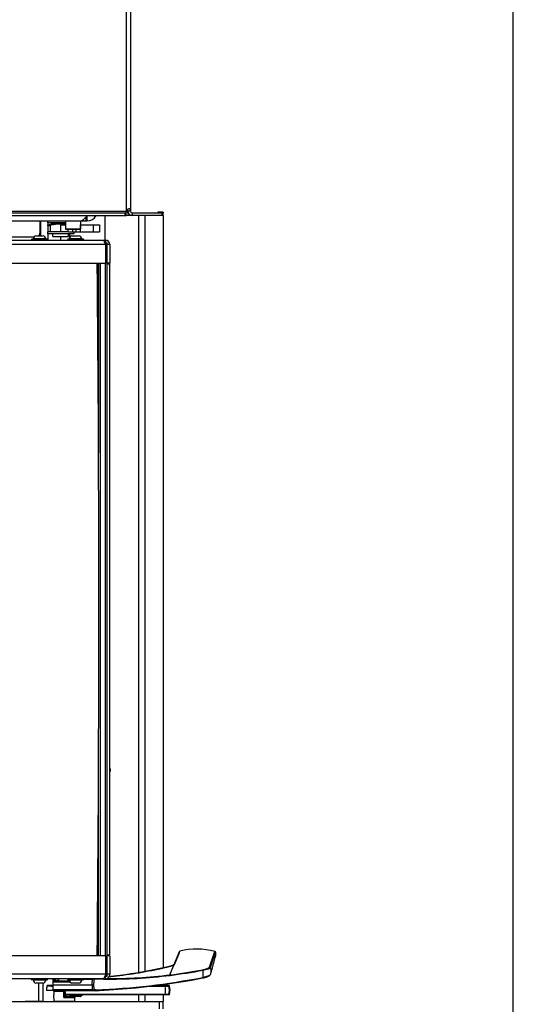
# Model space of a CAD drawing. Units: millimetres. Extents: x 0 to 420, y 0 to 297.
# Drawn here: x 392 to 420, y 159 to 215 of the extents above; entities that cross this region are included whole.
import ezdxf

# ---------------------------------------------------------------- set-up
doc = ezdxf.new("R2010")
doc.units = ezdxf.units.MM
doc.header["$LTSCALE"] = 23.1
doc.layers.get('0').update_dxf_attribs({"linetype": 'CONTINUOUS'})
for name, color, linetype in [('AUSFORMSCHRAEGEN', 7, 'CONTINUOUS'), ('AUTO_AXIS', 7, 'CONTINUOUS'), ('BEZUGSACHSEN', 7, 'CONTINUOUS'), ('FASEN', 7, 'CONTINUOUS'), ('RUNDUNGEN', 7, 'CONTINUOUS'), ('SPIEGEL', 7, 'CONTINUOUS')]:
    doc.layers.add(name, color=color, linetype=linetype)

msp = doc.modelspace()

# ---------------------------------------------------------------- linework, layer by layer
at = {"color": 7, "linetype": 'CONTINUOUS'}
for p, q in [((420, 0), (420, 297)), ((398.005, 203.825), (398.005, 203.975)), ((400.105, 203.825), (400.105, 203.975)), ((351.305, 203.825), (398.005, 203.825)), ((393.889, 203.385), (393.889, 203.37)), ((395.789, 203.525), (395.789, 203.825)), ((396.789, 203.825), (396.789, 202.425)), ((400.105, 203.825), (398.355, 203.825)), ((393.689, 203.235), (393.689, 202.905)), ((394.289, 203.305), (394.564, 203.305)), ((395.374, 203.025), (394.604, 203.025)), ((394.734, 202.905), (396.489, 202.905)), ((394.789, 202.785), (394.789, 202.509)), ((395.414, 203.305), (396.489, 203.305)), ((395.424, 202.905), (395.424, 203.305)), ((396.489, 203.305), (396.489, 202.905)), ((392.639, 202.465), (392.639, 202.455)), ((392.879, 202.67), (393.299, 202.67)), ((393.539, 202.465), (393.539, 202.455)), ((394.289, 202.635), (394.289, 202.425)), ((394.689, 202.465), (394.689, 202.455)), ((394.929, 202.67), (395.349, 202.67)), ((395.589, 202.465), (395.589, 202.455)), ((396.802, 202.275), (396.924, 202.275)), ((396.839, 202.425), (396.839, 202.275)), ((396.939, 160.69), (396.939, 202.26)), ((397.089, 202.175), (396.939, 202.175)), ((396.419, 197.545), (396.419, 201.125)), ((396.439, 201.125), (396.439, 190.355)), ((396.539, 201.125), (396.539, 161.825)), ((396.839, 201.475), (396.924, 201.475)), ((396.839, 161.825), (396.839, 201.125)), ((397.089, 201.125), (396.939, 201.125)), ((396.939, 201.075), (397.089, 201.075)), ((397.089, 161.875), (397.089, 201.075)), ((396.419, 197.875), (396.439, 197.875)), ((396.419, 197.86), (396.439, 197.86)), ((396.419, 197.705), (396.439, 197.705)), ((396.419, 197.545), (396.439, 197.545)), ((396.419, 197.54), (396.439, 197.54)), ((396.419, 197.54), (396.419, 197.41)), ((396.419, 197.41), (396.439, 197.41)), ((396.419, 197.405), (396.439, 197.405)), ((396.419, 197.405), (396.419, 197.27)), ((396.419, 197.38), (396.439, 197.38)), ((396.419, 197.27), (396.439, 197.27)), ((396.419, 197.26), (396.419, 197.245)), ((396.419, 197.245), (396.439, 197.245)), ((396.419, 197.24), (396.439, 197.24)), ((396.419, 197.24), (396.419, 197.135)), ((396.419, 197.215), (396.439, 197.215)), ((396.419, 197.135), (396.439, 197.135)), ((396.419, 197.127), (396.419, 197.11)), ((396.419, 197.11), (396.439, 197.11)), ((396.419, 197.105), (396.439, 197.105)), ((396.419, 197.105), (396.419, 196.995)), ((396.419, 197.08), (396.439, 197.08)), ((396.419, 197.055), (396.439, 197.055)), ((396.419, 196.995), (396.439, 196.995)), ((396.419, 196.986), (396.419, 196.97)), ((396.419, 196.97), (396.439, 196.97)), ((396.419, 196.96), (396.419, 196.945)), ((396.419, 196.945), (396.439, 196.945)), ((396.419, 196.94), (396.439, 196.94)), ((396.419, 196.94), (396.419, 196.835)), ((396.419, 196.915), (396.439, 196.915)), ((396.419, 196.835), (396.439, 196.835)), ((396.419, 196.827), (396.419, 196.81)), ((396.419, 196.81), (396.439, 196.81)), ((396.419, 196.805), (396.439, 196.805)), ((396.419, 196.805), (396.419, 196.695)), ((396.419, 196.78), (396.439, 196.78)), ((396.419, 196.755), (396.439, 196.755)), ((396.419, 196.695), (396.439, 196.695)), ((396.419, 196.686), (396.419, 196.67)), ((396.419, 196.67), (396.439, 196.67)), ((396.419, 196.66), (396.419, 196.645)), ((396.419, 196.645), (396.439, 196.645)), ((396.419, 196.64), (396.439, 196.64)), ((396.419, 196.64), (396.419, 196.535)), ((396.419, 196.615), (396.439, 196.615)), ((396.419, 196.535), (396.439, 196.535)), ((396.419, 196.527), (396.419, 196.51)), ((396.419, 196.51), (396.439, 196.51)), ((396.419, 196.505), (396.439, 196.505)), ((396.419, 196.505), (396.419, 196.395)), ((396.419, 196.48), (396.439, 196.48)), ((396.419, 196.455), (396.439, 196.455)), ((396.419, 196.395), (396.439, 196.395)), ((396.419, 196.386), (396.419, 196.37)), ((396.419, 196.37), (396.439, 196.37)), ((396.419, 196.36), (396.419, 196.345)), ((396.419, 196.345), (396.439, 196.345)), ((396.419, 196.34), (396.439, 196.34)), ((396.419, 196.34), (396.419, 196.235)), ((396.419, 196.315), (396.439, 196.315)), ((396.419, 196.235), (396.439, 196.235)), ((396.419, 196.227), (396.419, 196.21)), ((396.419, 196.21), (396.439, 196.21)), ((396.419, 196.205), (396.439, 196.205)), ((396.419, 196.205), (396.419, 196.095)), ((396.419, 196.18), (396.439, 196.18)), ((396.419, 196.155), (396.439, 196.155)), ((396.419, 196.095), (396.439, 196.095)), ((396.419, 196.086), (396.419, 196.07)), ((396.419, 196.07), (396.439, 196.07)), ((396.419, 196.06), (396.419, 196.045)), ((396.419, 196.045), (396.439, 196.045)), ((396.419, 196.04), (396.439, 196.04)), ((396.419, 196.04), (396.419, 195.935)), ((396.419, 196.015), (396.439, 196.015)), ((396.419, 195.935), (396.439, 195.935)), ((396.419, 195.927), (396.419, 195.91)), ((396.419, 195.91), (396.439, 195.91)), ((396.419, 195.905), (396.439, 195.905)), ((396.419, 195.905), (396.419, 195.795)), ((396.419, 195.88), (396.439, 195.88)), ((396.419, 195.855), (396.439, 195.855)), ((396.419, 195.795), (396.439, 195.795)), ((396.419, 195.786), (396.419, 195.77)), ((396.419, 195.77), (396.439, 195.77)), ((396.419, 195.76), (396.419, 195.745)), ((396.419, 195.745), (396.439, 195.745)), ((396.419, 195.74), (396.439, 195.74)), ((396.419, 195.74), (396.419, 195.635)), ((396.419, 195.715), (396.439, 195.715)), ((396.419, 195.635), (396.439, 195.635)), ((396.419, 195.627), (396.419, 195.61)), ((396.419, 195.61), (396.439, 195.61)), ((396.419, 195.605), (396.439, 195.605)), ((396.419, 195.605), (396.419, 195.495)), ((396.419, 195.58), (396.439, 195.58)), ((396.419, 195.555), (396.439, 195.555)), ((396.419, 195.495), (396.439, 195.495)), ((396.419, 195.486), (396.419, 195.47)), ((396.419, 195.47), (396.439, 195.47)), ((396.419, 195.335), (396.419, 195.46)), ((396.419, 195.445), (396.439, 195.445)), ((396.419, 195.44), (396.439, 195.44)), ((396.419, 195.415), (396.439, 195.415)), ((396.419, 195.335), (396.439, 195.335)), ((396.419, 195.195), (396.419, 195.327)), ((396.419, 195.31), (396.439, 195.31)), ((396.419, 195.28), (396.439, 195.28)), ((396.419, 195.255), (396.439, 195.255)), ((396.419, 195.195), (396.439, 195.195)), ((396.419, 194.211), (396.419, 195.186)), ((396.419, 195.17), (396.439, 195.17)), ((396.419, 195.115), (396.439, 195.115)), ((396.419, 195.035), (396.439, 195.035)), ((396.419, 194.955), (396.439, 194.955)), ((396.419, 194.895), (396.439, 194.895)), ((396.439, 161.825), (396.439, 172.395)), ((397.11, 172.438), (397.089, 172.482)), ((396.419, 167.345), (396.419, 168.539)), ((396.439, 168.055), (396.419, 168.055)), ((396.439, 167.995), (396.419, 167.995)), ((396.439, 167.915), (396.419, 167.915)), ((396.439, 167.835), (396.419, 167.835)), ((396.439, 167.78), (396.419, 167.78)), ((396.439, 167.755), (396.419, 167.755)), ((396.439, 167.695), (396.419, 167.695)), ((396.439, 167.67), (396.419, 167.67)), ((396.439, 167.64), (396.419, 167.64)), ((396.439, 167.615), (396.419, 167.615)), ((396.439, 167.535), (396.419, 167.535)), ((396.439, 167.51), (396.419, 167.51)), ((396.439, 167.505), (396.419, 167.505)), ((396.439, 167.48), (396.419, 167.48)), ((396.439, 167.455), (396.419, 167.455)), ((396.439, 167.395), (396.419, 167.395)), ((396.439, 167.37), (396.419, 167.37)), ((396.439, 167.345), (396.419, 167.345)), ((396.439, 167.34), (396.419, 167.34)), ((396.419, 167.21), (396.419, 167.34)), ((396.439, 167.315), (396.419, 167.315)), ((396.439, 167.235), (396.419, 167.235)), ((396.439, 167.21), (396.419, 167.21)), ((396.439, 167.205), (396.419, 167.205)), ((396.419, 167.045), (396.419, 167.205)), ((396.439, 167.18), (396.419, 167.18)), ((396.439, 167.155), (396.419, 167.155)), ((396.439, 167.095), (396.419, 167.095)), ((396.439, 167.07), (396.419, 167.07)), ((396.439, 167.045), (396.419, 167.045)), ((396.439, 167.04), (396.419, 167.04)), ((396.419, 166.91), (396.419, 167.04)), ((396.439, 167.015), (396.419, 167.015)), ((396.439, 166.935), (396.419, 166.935)), ((396.439, 166.91), (396.419, 166.91)), ((396.439, 166.905), (396.419, 166.905)), ((396.419, 166.745), (396.419, 166.905)), ((396.439, 166.88), (396.419, 166.88)), ((396.439, 166.855), (396.419, 166.855)), ((396.439, 166.795), (396.419, 166.795)), ((396.439, 166.77), (396.419, 166.77)), ((396.439, 166.745), (396.419, 166.745)), ((396.439, 166.74), (396.419, 166.74)), ((396.419, 166.61), (396.419, 166.74)), ((396.439, 166.715), (396.419, 166.715)), ((396.439, 166.635), (396.419, 166.635)), ((396.439, 166.61), (396.419, 166.61)), ((396.439, 166.605), (396.419, 166.605)), ((396.419, 166.445), (396.419, 166.605)), ((396.439, 166.58), (396.419, 166.58)), ((396.439, 166.555), (396.419, 166.555)), ((396.439, 166.495), (396.419, 166.495)), ((396.439, 166.47), (396.419, 166.47)), ((396.439, 166.445), (396.419, 166.445)), ((396.439, 166.44), (396.419, 166.44)), ((396.419, 166.31), (396.419, 166.44)), ((396.439, 166.415), (396.419, 166.415)), ((396.439, 166.335), (396.419, 166.335)), ((396.439, 166.31), (396.419, 166.31)), ((396.439, 166.305), (396.419, 166.305)), ((396.419, 166.145), (396.419, 166.305)), ((396.439, 166.28), (396.419, 166.28)), ((396.439, 166.255), (396.419, 166.255)), ((396.439, 166.195), (396.419, 166.195)), ((396.439, 166.17), (396.419, 166.17)), ((396.439, 166.145), (396.419, 166.145)), ((396.439, 166.14), (396.419, 166.14)), ((396.419, 166.01), (396.419, 166.14)), ((396.439, 166.115), (396.419, 166.115)), ((396.439, 166.035), (396.419, 166.035)), ((396.439, 166.01), (396.419, 166.01)), ((396.439, 166.005), (396.419, 166.005)), ((396.419, 165.845), (396.419, 166.005)), ((396.439, 165.98), (396.419, 165.98)), ((396.439, 165.955), (396.419, 165.955)), ((396.439, 165.895), (396.419, 165.895)), ((396.439, 165.87), (396.419, 165.87)), ((396.439, 165.845), (396.419, 165.845)), ((396.439, 165.84), (396.419, 165.84)), ((396.419, 165.71), (396.419, 165.84)), ((396.439, 165.815), (396.419, 165.815)), ((396.439, 165.735), (396.419, 165.735)), ((396.439, 165.71), (396.419, 165.71)), ((396.439, 165.705), (396.419, 165.705)), ((396.419, 165.545), (396.419, 165.705)), ((396.439, 165.68), (396.419, 165.68)), ((396.439, 165.57), (396.419, 165.57)), ((396.439, 165.545), (396.419, 165.545)), ((396.439, 165.54), (396.419, 165.54)), ((396.419, 165.41), (396.419, 165.54)), ((396.439, 165.41), (396.419, 165.41)), ((396.439, 165.405), (396.419, 165.405)), ((396.419, 161.825), (396.419, 165.405)), ((396.439, 165.245), (396.419, 165.245)), ((396.439, 165.09), (396.419, 165.09)), ((396.439, 164.925), (396.419, 164.925)), ((396.419, 164.875), (396.439, 164.875)), ((396.839, 161.475), (396.924, 161.475)), ((396.939, 161.875), (397.089, 161.875)), ((397.089, 161.825), (396.939, 161.825)), ((400.853, 161.625), (400.761, 161.397)), ((400.922, 161.797), (400.853, 161.625)), ((400.983, 161.949), (400.922, 161.797)), ((403.08, 161.778), (403.097, 161.841)), ((400.761, 161.397), (400.722, 161.302)), ((402.824, 160.846), (402.905, 161.143)), ((392.639, 160.485), (392.639, 160.495)), ((393.539, 160.485), (393.539, 160.495)), ((394.132, 160.525), (394.132, 160.405)), ((394.689, 160.485), (394.689, 160.495)), ((395.589, 160.485), (395.589, 160.495)), ((396.802, 160.675), (396.924, 160.675)), ((396.839, 160.525), (396.839, 160.675)), ((397.089, 160.775), (396.939, 160.775)), ((393.299, 160.28), (392.879, 160.28)), ((393.511, 160.124), (393.509, 160.115)), ((393.84, 160.147), (393.54, 160.147)), ((395.349, 160.28), (394.929, 160.28)), ((400.442, 160.147), (400.187, 160.147)), ((400.471, 160.124), (400.474, 160.115)), ((351.305, 159.225), (400.105, 159.225)), ((393.305, 159.235), (393.055, 159.235)), ((393.055, 159.225), (393.055, 159.235)), ((400.105, 158.825), (400.105, 159.225))]:
    msp.add_line(p, q, dxfattribs=at)
at = {"color": 9, "linetype": 'CONTINUOUS'}
for p, q in [((398.005, 250.975), (398.005, 204.075)), ((351.005, 204.075), (398.005, 204.075)), ((397.955, 203.825), (397.955, 203.975)), ((398.255, 204.075), (398.105, 204.075)), ((398.355, 203.975), (398.355, 203.825)), ((400.055, 203.825), (400.055, 203.975)), ((393.138, 203.525), (393.138, 202.67)), ((393.562, 203.405), (393.562, 203.292)), ((395.411, 203.525), (395.411, 203.526)), ((395.552, 203.525), (395.552, 203.579)), ((395.576, 203.595), (395.576, 203.525)), ((395.717, 203.733), (395.717, 203.525)), ((393.562, 203.235), (393.562, 202.905)), ((393.562, 202.785), (393.562, 202.425)), ((394.289, 203.305), (394.289, 202.905)), ((394.564, 203.065), (395.414, 203.065)), ((394.689, 203.025), (394.689, 202.905)), ((394.987, 202.905), (394.987, 203.025)), ((395.164, 202.905), (395.164, 203.025)), ((396.137, 203.305), (396.137, 202.905)), ((396.808, 202.26), (396.939, 202.26)), ((396.859, 201.475), (396.859, 202.275)), ((396.839, 202.175), (352.409, 202.175)), ((396.839, 201.49), (396.939, 201.49)), ((396.839, 161.46), (396.939, 161.46)), ((396.859, 160.675), (396.859, 161.475)), ((396.839, 160.775), (353.809, 160.775)), ((394.71, 160.523), (394.71, 160.525)), ((394.71, 160.405), (394.71, 160.457)), ((396.808, 160.69), (396.939, 160.69)), ((392.905, 159.225), (392.905, 159.235)), ((399.905, 158.825), (399.905, 159.225))]:
    msp.add_line(p, q, dxfattribs=at)
at = {"color": 3, "linetype": 'CONTINUOUS'}
for p, q in [((398.255, 250.975), (398.255, 204.075)), ((351.305, 203.975), (398.005, 203.975)), ((398.005, 203.975), (398.005, 204.075)), ((398.355, 203.975), (400.105, 203.975)), ((355.009, 203.525), (395.789, 203.525)), ((393.105, 203.525), (393.105, 202.825)), ((352.409, 202.425), (396.839, 202.425)), ((374.741, 202.625), (392.798, 202.625)), ((396.839, 202.175), (396.839, 201.125)), ((397.089, 202.175), (397.089, 201.125)), ((352.509, 201.125), (396.839, 201.125)), ((396.839, 161.825), (352.659, 161.825)), ((396.839, 161.825), (396.839, 160.775)), ((397.089, 161.825), (397.089, 160.775)), ((396.698, 160.525), (353.809, 160.525)), ((394.164, 160.525), (394.164, 160.405)), ((393.055, 159.235), (393.055, 160.28)), ((393.305, 159.225), (393.305, 160.282)), ((393.055, 159.235), (392.305, 159.235))]:
    msp.add_line(p, q, dxfattribs=at)
at = {"color": 7, "linetype": 'CONTINUOUS'}
for points in [[(400.994, 161.976), (400.992, 161.97), (400.983, 161.949)], [(402.905, 161.143), (402.974, 161.393), (403.003, 161.498)], [(403.003, 161.498), (403.066, 161.729), (403.08, 161.778)], [(402.791, 160.756), (402.799, 160.774), (402.811, 160.806), (402.821, 160.837), (402.824, 160.846)]]:
    msp.add_lwpolyline(points, dxfattribs=at)
for centre, radius, start, end in [((398.355, 204.075), 0.25, 180, 270), ((394.604, 203.065), 0.04, 180, 270), ((395.374, 203.065), 0.04, 270, 360), ((392.922, 202.492), 0.183, 103.4473, 173.6162), ((393.257, 202.492), 0.183, 6.3838, 76.5527), ((394.972, 202.492), 0.183, 103.4473, 173.6162), ((395.307, 202.492), 0.183, 6.3838, 76.5527), ((396.924, 202.26), 0.0152, 0, 90), ((-1746.041, 181.375), 2142.5, 359.477177, 0.528172), ((396.924, 201.49), 0.0152, 270, 360), ((396.239, 200.85), 0.6, 283.0486, 287.4726), ((396.974, 172.375), 0.15, 320.4015, 25), ((396.239, 162.1), 0.6, 72.5289, 76.7843), ((396.924, 161.46), 0.0152, 0, 90), ((392.922, 160.457), 0.183, 186.3838, 256.5527), ((393.257, 160.457), 0.183, 283.4473, 353.6162), ((394.972, 160.457), 0.183, 186.3838, 256.5527), ((395.307, 160.457), 0.183, 283.4473, 353.6162), ((396.924, 160.69), 0.0152, 270, 360), ((394.477, 159.865), 1, 165.5225, 180), ((399.505, 159.865), 1, 346.891, 14.4775)]:
    msp.add_arc(centre, radius, start, end, dxfattribs=at)
at = {"color": 3, "linetype": 'CONTINUOUS'}
for centre, radius, start, end in [((398.355, 204.075), 0.1, 180, 270), ((395.789, 204.125), 0.6, 270, 329.9912), ((392.905, 202.825), 0.2, 309.1515, 360), ((396.839, 202.175), 0.25, 0, 90), ((396.839, 160.775), 0.25, 270, 360), ((392.305, 159.205), 0.03, 90, 138.1867)]:
    msp.add_arc(centre, radius, start, end, dxfattribs=at)
for points, knots in [([(398.182, 204.198), (398.165, 204.198), (398.129, 204.193), (398.075, 204.173), (398.024, 204.137), (398.005, 204.096), (398.005, 204.075)], [0, 0, 0, 0, 0.215102, 0.465973, 0.733193, 1, 1, 1, 1]), ([(398.255, 204.075), (398.255, 204.094), (398.256, 204.126), (398.25, 204.171), (398.22, 204.197), (398.195, 204.198), (398.182, 204.198)], [0, 0, 0, 0, 0.344363, 0.578933, 0.767456, 1, 1, 1, 1]), ([(395.389, 203.525), (395.423, 203.525), (395.497, 203.541), (395.598, 203.606), (395.696, 203.704), (395.758, 203.782), (395.789, 203.825)], [0, 0, 0, 0, 0.197687, 0.423489, 0.691089, 1, 1, 1, 1]), ([(396.799, 202.283), (396.791, 202.303), (396.776, 202.339), (396.749, 202.389), (396.719, 202.425), (396.698, 202.425)], [0, 0, 0, 0, 0.35512, 0.644819, 1, 1, 1, 1]), ([(396.839, 202.175), (396.836, 202.184), (396.823, 202.22), (396.81, 202.256), (396.799, 202.283)], [0, 0, 0, 0, 0.256996, 1, 1, 1, 1]), ([(396.799, 160.667), (396.791, 160.647), (396.776, 160.611), (396.749, 160.561), (396.719, 160.525), (396.698, 160.525)], [0, 0, 0, 0, 0.35512, 0.644819, 1, 1, 1, 1]), ([(396.839, 160.775), (396.836, 160.766), (396.823, 160.73), (396.81, 160.693), (396.799, 160.667)], [0, 0, 0, 0, 0.256996, 1, 1, 1, 1])]:
    msp.add_open_spline(points, degree=3, knots=knots, dxfattribs=at)
at = {"color": 7, "linetype": 'CONTINUOUS'}
msp.add_open_spline([(398.105, 204.075), (398.105, 204.094), (398.105, 204.129), (398.104, 204.165), (398.098, 204.181)], degree=3, knots=[0, 0, 0, 0, 0.534042, 1, 1, 1, 1], dxfattribs=at)
at = {"layer": 'AUSFORMSCHRAEGEN', "color": 7, "linetype": 'CONTINUOUS'}
for p, q in [((393.844, 160.476), (393.839, 160.185)), ((393.839, 160.185), (395.139, 160.185)), ((393.839, 160.185), (393.844, 159.894)), ((393.906, 159.816), (393.91, 159.615))]:
    msp.add_line(p, q, dxfattribs=at)
at = {"layer": 'AUSFORMSCHRAEGEN', "color": 9, "linetype": 'CONTINUOUS'}
for p, q in [((399.302, 160.094), (400.228, 160.094)), ((399.489, 160.117), (400.228, 160.117))]:
    msp.add_line(p, q, dxfattribs=at)
at = {"layer": 'AUTO_AXIS', "color": 7, "linetype": 'CONTINUOUS'}
for p, q in [((393.539, 203.525), (393.539, 203.405)), ((394.564, 203.405), (393.539, 203.405)), ((394.564, 203.525), (394.564, 203.065)), ((395.414, 203.525), (395.414, 203.065)), ((393.539, 203.285), (393.541, 203.285)), ((393.539, 203.285), (393.539, 203.235)), ((393.689, 203.235), (393.539, 203.235)), ((394.734, 202.905), (393.539, 202.905)), ((393.539, 202.905), (393.539, 202.785)), ((395.039, 202.785), (393.539, 202.785)), ((393.839, 202.635), (393.839, 202.785)), ((394.739, 202.635), (394.739, 202.785)), ((395.039, 202.905), (395.039, 202.785)), ((393.839, 202.635), (394.739, 202.635))]:
    msp.add_line(p, q, dxfattribs=at)
for centre, start, end in [((394.289, 201.099), 83.1401, 89.9911), ((394.289, 201.049), 83.1402, 89.9913)]:
    msp.add_arc(centre, 2.306, start, end, dxfattribs=at)
for points, knots in [([(393.539, 203.235), (393.558, 203.241), (393.631, 203.263), (393.784, 203.302), (394.015, 203.344), (394.193, 203.355), (394.289, 203.355)], [0, 0, 0, 0, 0.078865, 0.298629, 0.621282, 1, 1, 1, 1]), ([(393.541, 203.285), (393.619, 203.31), (393.774, 203.351), (394.025, 203.394), (394.197, 203.405), (394.289, 203.405)], [0, 0, 0, 0, 0.320816, 0.635583, 1, 1, 1, 1])]:
    msp.add_open_spline(points, degree=3, knots=knots, dxfattribs=at)
at = {"layer": 'BEZUGSACHSEN', "color": 3, "linetype": 'CONTINUOUS'}
msp.add_line((396.698, 160.525), (396.839, 160.525), dxfattribs=at)
at = {"layer": 'FASEN', "color": 7, "linetype": 'CONTINUOUS'}
for p, q in [((393.909, 203.405), (393.889, 203.385)), ((393.889, 203.385), (393.987, 203.385))]:
    msp.add_line(p, q, dxfattribs=at)
at = {"layer": 'RUNDUNGEN', "color": 9, "linetype": 'CONTINUOUS'}
for p, q in [((392.639, 202.465), (393.539, 202.465)), ((392.639, 202.455), (393.539, 202.455)), ((392.74, 202.513), (393.438, 202.513)), ((394.689, 202.465), (395.589, 202.465)), ((394.689, 202.455), (395.589, 202.455)), ((394.79, 202.513), (395.488, 202.513)), ((400.997, 161.975), (401.032, 162.06)), ((400.998, 161.977), (401.032, 162.06)), ((401.015, 161.963), (401.064, 162.085)), ((402.747, 161.182), (403.049, 162.075)), ((402.798, 161.156), (403.082, 162.046)), ((403.036, 161.903), (403.071, 162.01)), ((403.071, 162.01), (403.082, 162.046)), ((400.724, 161.303), (400.998, 161.977)), ((400.758, 161.325), (401.015, 161.963)), ((400.758, 161.325), (400.816, 161.469)), ((400.816, 161.469), (400.914, 161.712)), ((400.914, 161.712), (400.987, 161.894)), ((400.497, 160.744), (400.72, 161.29)), ((400.722, 161.297), (400.723, 161.299)), ((402.366, 161.009), (402.366, 160.599)), ((393.539, 160.495), (392.639, 160.495)), ((393.539, 160.485), (392.639, 160.485)), ((393.438, 160.437), (392.74, 160.437)), ((393.844, 160.476), (393.903, 160.476)), ((393.9, 160.356), (393.903, 160.476)), ((393.9, 160.356), (394.821, 160.356)), ((394.013, 160.476), (394.013, 160.476)), ((395.589, 160.495), (394.689, 160.495)), ((395.589, 160.485), (394.689, 160.485)), ((395.488, 160.437), (394.79, 160.437)), ((396.097, 160.486), (395.589, 160.486)), ((396.73, 160.499), (396.213, 160.498)), ((397.282, 160.668), (397.331, 160.674)), ((397.282, 160.668), (397.331, 160.673)), ((397.638, 160.709), (397.647, 160.71)), ((397.638, 160.709), (397.647, 160.71)), ((402.791, 160.756), (402.79, 160.753)), ((393.675, 160.115), (393.509, 160.115)), ((393.511, 160.124), (393.516, 160.124)), ((395.139, 159.894), (393.844, 159.894)), ((393.906, 159.816), (394.46, 159.816)), ((394.463, 159.615), (394.46, 159.816)), ((394.536, 159.818), (394.539, 159.638)), ((396.098, 159.894), (395.139, 159.894)), ((396.283, 159.848), (396.276, 159.848)), ((396.295, 159.849), (396.283, 159.848)), ((396.301, 159.849), (396.295, 159.849)), ((396.307, 159.85), (396.301, 159.849)), ((396.313, 159.85), (396.307, 159.85)), ((396.419, 159.855), (396.35, 159.852)), ((396.446, 159.857), (396.419, 159.855)), ((399.592, 160.13), (399.592, 160.13)), ((400.14, 160.132), (400.13, 160.131)), ((400.187, 160.147), (400.149, 160.133)), ((400.17, 160.141), (400.149, 160.133)), ((400.228, 160.117), (400.228, 160.094)), ((400.39, 160.125), (400.42, 160.138)), ((400.419, 160.102), (400.449, 160.115)), ((400.42, 160.138), (400.442, 160.147)), ((400.449, 160.115), (400.471, 160.124)), ((400.449, 160.115), (400.474, 160.115)), ((393.916, 159.245), (395.094, 159.245)), ((394.466, 159.466), (394.463, 159.615)), ((394.466, 159.466), (395.098, 159.466)), ((400.228, 159.638), (394.539, 159.638)), ((394.539, 159.638), (394.539, 159.625)), ((394.539, 159.625), (394.541, 159.55)), ((395.462, 159.535), (394.976, 159.535)), ((400.228, 159.615), (400.228, 159.638)), ((400.479, 159.638), (400.421, 159.638))]:
    msp.add_line(p, q, dxfattribs=at)
at = {"layer": 'RUNDUNGEN', "color": 7, "linetype": 'CONTINUOUS'}
for p, q in [((392.669, 202.495), (393.509, 202.495)), ((394.719, 202.495), (395.559, 202.495)), ((398.898, 160.895), (398.595, 160.844)), ((399.194, 160.948), (398.898, 160.895)), ((400.537, 161.243), (400.296, 161.182)), ((400.543, 161.245), (400.537, 161.243)), ((400.701, 161.292), (400.688, 161.287)), ((400.709, 161.296), (400.7, 161.292)), ((400.71, 161.296), (400.709, 161.296)), ((400.714, 161.298), (400.71, 161.296)), ((400.718, 161.3), (400.714, 161.298)), ((400.722, 161.302), (400.718, 161.3)), ((393.509, 160.455), (392.669, 160.455)), ((393.977, 160.405), (394.797, 160.405)), ((394.014, 160.454), (394.013, 160.476)), ((394.056, 160.406), (394.049, 160.407)), ((395.559, 160.455), (394.719, 160.455)), ((401.625, 160.433), (402.368, 160.571)), ((402.786, 160.746), (402.791, 160.756)), ((402.824, 160.846), (402.824, 160.846)), ((393.854, 159.865), (393.477, 159.865)), ((393.514, 160.13), (393.511, 160.124)), ((396.436, 159.845), (393.894, 159.845)), ((394.506, 159.816), (394.511, 159.545)), ((395.139, 160.185), (396.075, 160.185)), ((396.471, 159.859), (396.477, 159.864)), ((396.512, 159.866), (397.034, 159.893)), ((400.086, 160.13), (399.592, 160.13)), ((400.131, 160.131), (400.12, 160.131)), ((400.131, 160.131), (400.128, 160.131)), ((400.134, 160.132), (400.131, 160.131)), ((400.141, 160.132), (400.14, 160.132)), ((400.177, 160.145), (400.141, 160.132)), ((400.141, 160.132), (400.141, 160.132)), ((393.916, 159.245), (393.91, 159.615)), ((395.422, 159.515), (394.541, 159.515)), ((400.45, 159.615), (395.055, 159.615)), ((395.094, 159.245), (395.098, 159.466))]:
    msp.add_line(p, q, dxfattribs=at)
at = {"layer": 'RUNDUNGEN', "color": 9, "linetype": 'CONTINUOUS'}
for points in [[(403, 161.931), (403.037, 162.039), (403.046, 162.066)], [(402.747, 161.182), (402.804, 161.351), (402.855, 161.502), (402.9, 161.636), (402.939, 161.752), (402.973, 161.851), (403, 161.931)], [(402.798, 161.156), (402.9, 161.475), (402.942, 161.608), (402.979, 161.724), (403.011, 161.822), (403.036, 161.903)]]:
    msp.add_lwpolyline(points, dxfattribs=at)
at = {"layer": 'RUNDUNGEN', "color": 7, "linetype": 'CONTINUOUS'}
for points in [[(399.482, 161.004), (399.193, 160.948), (398.897, 160.895)], [(400.297, 161.182), (400.033, 161.12), (399.761, 161.061), (399.481, 161.004)], [(400.034, 161.12), (399.762, 161.061), (399.482, 161.004)], [(400.689, 161.287), (400.675, 161.282), (400.66, 161.277), (400.643, 161.272), (400.625, 161.266), (400.606, 161.261), (400.585, 161.256), (400.565, 161.25), (400.543, 161.245)], [(400.726, 161.305), (400.726, 161.305), (400.726, 161.305), (400.726, 161.304), (400.724, 161.303), (400.721, 161.302)], [(394.064, 160.405), (394.056, 160.406), (394.049, 160.407), (394.042, 160.41), (394.035, 160.414), (394.029, 160.419), (394.024, 160.425), (394.02, 160.431), (394.017, 160.438), (394.015, 160.445), (394.014, 160.453), (394.014, 160.454)], [(396.309, 159.856), (397.035, 159.893), (397.804, 159.947), (398.572, 160.015), (399.338, 160.097), (400.103, 160.195), (400.866, 160.307), (401.626, 160.433), (402.368, 160.571)], [(397.034, 159.893), (397.803, 159.946), (398.571, 160.015), (399.337, 160.097), (400.102, 160.195), (400.865, 160.306), (401.625, 160.433)], [(398.596, 160.844), (398.284, 160.796), (397.966, 160.751), (397.641, 160.709), (397.308, 160.671), (397.053, 160.645)], [(398.286, 160.796), (397.968, 160.751), (397.642, 160.709), (397.309, 160.671), (397.308, 160.671)], [(402.368, 160.571), (402.384, 160.574), (402.413, 160.58), (402.441, 160.587), (402.468, 160.594), (402.493, 160.601), (402.518, 160.608), (402.541, 160.615), (402.563, 160.622), (402.584, 160.63), (402.603, 160.637), (402.622, 160.644), (402.64, 160.652), (402.656, 160.659), (402.672, 160.666), (402.687, 160.673), (402.701, 160.68), (402.714, 160.687), (402.726, 160.694), (402.737, 160.701), (402.747, 160.708), (402.756, 160.715), (402.765, 160.722), (402.773, 160.73), (402.78, 160.738), (402.786, 160.747), (402.791, 160.756)], [(402.756, 160.714), (402.764, 160.722), (402.772, 160.729)], [(402.772, 160.729), (402.779, 160.737), (402.786, 160.746)], [(393.54, 160.147), (393.535, 160.146), (393.528, 160.144), (393.522, 160.141), (393.517, 160.136), (393.514, 160.13)], [(396.303, 159.855), (396.303, 159.855), (396.306, 159.856), (396.309, 159.856), (396.309, 159.856)], [(400.124, 160.131), (400.12, 160.131), (400.114, 160.13), (400.108, 160.13), (400.101, 160.13), (400.094, 160.13), (400.086, 160.13)], [(400.141, 160.132), (400.14, 160.132), (400.139, 160.132), (400.137, 160.132), (400.135, 160.132), (400.133, 160.131)], [(400.14, 160.132), (400.138, 160.132), (400.136, 160.132), (400.134, 160.132)]]:
    msp.add_lwpolyline(points, dxfattribs=at)
for centre, radius, start, end in [((392.669, 202.465), 0.03, 90, 180), ((392.669, 202.455), 0.03, 180, 270), ((392.721, 202.515), 0.02, 270, 353.6162), ((393.458, 202.515), 0.02, 186.3838, 270), ((393.509, 202.465), 0.03, 0, 90), ((393.509, 202.455), 0.03, 270, 360), ((394.719, 202.465), 0.03, 90, 180), ((394.719, 202.455), 0.03, 180, 270), ((394.771, 202.515), 0.02, 270, 353.6162), ((395.508, 202.515), 0.02, 186.3838, 270), ((395.559, 202.465), 0.03, 0, 90), ((395.559, 202.455), 0.03, 270, 360), ((401.947, 161.595), 1.027, 153.0707, 158.1617), ((401.076, 162.037), 0.05, 104.1333, 153.0676), ((402.036, 158.229), 3.977, 75.2438, 104.1462), ((403.037, 162.026), 0.05, 23.3367, 75.2715), ((402.797, 161.923), 0.311, 344.674, 23.3642), ((392.669, 160.495), 0.03, 90, 180), ((392.669, 160.485), 0.03, 180, 270), ((392.721, 160.435), 0.02, 6.3838, 90), ((393.458, 160.435), 0.02, 90, 173.6162), ((393.509, 160.495), 0.03, 0, 90), ((393.509, 160.485), 0.03, 270, 360), ((393.894, 160.475), 0.05, 90, 178.9999), ((393.963, 160.475), 0.05, 1.606, 90), ((394.719, 160.495), 0.03, 90, 180), ((394.719, 160.485), 0.03, 180, 270), ((394.771, 160.435), 0.02, 6.3838, 90), ((395.508, 160.435), 0.02, 90, 173.6162), ((395.559, 160.495), 0.03, 0, 90), ((395.559, 160.485), 0.03, 270, 360), ((393.894, 159.895), 0.05, 181.0001, 270), ((393.856, 159.815), 0.05, 1, 36.6093), ((394.456, 159.815), 0.05, 1, 36.6095), ((396.436, 159.895), 0.05, 270, 314.2767), ((400.187, 160.117), 0.03, 90, 109.3349), ((400.442, 160.117), 0.03, 14.4775, 90), ((393.946, 159.245), 0.03, 181, 222.7736), ((394.541, 159.545), 0.03, 181.0081, 270), ((395.064, 159.245), 0.03, 317.2264, 359), ((395.148, 159.465), 0.05, 90, 179), ((395.422, 159.565), 0.05, 270, 323.1301), ((395.622, 159.415), 0.2, 94.1163, 143.1301), ((400.45, 159.645), 0.03, 270, 346.891)]:
    msp.add_arc(centre, radius, start, end, dxfattribs=at)
at = {"layer": 'RUNDUNGEN', "color": 9, "linetype": 'CONTINUOUS'}
for centre, radius, start, end in [((397.069, 188.836), 28.3, 276.956, 280.7724), ((396.942, 189.547), 29.049, 277.0387, 280.761), ((400.542, 161.711), 0.451, 290.5404, 292.2209), ((400.591, 161.59), 0.319, 292.2005, 294.317), ((400.635, 161.49), 0.211, 294.5646, 297.3082), ((400.765, 161.277), 0.048, 136.3702, 146.2251), ((394.633, 200.42), 40.565, 272.325, 280.99), ((396.73, 160.863), 0.364, 270.0494, 274.521), ((394.671, 185.144), 24.614, 275.552, 276.0889), ((394.634, 185.496), 24.969, 276.2008, 276.9103), ((394.519, 176.726), 16.632, 266.544, 267.0937), ((394.507, 176.005), 15.912, 267.0048, 267.5974), ((394.507, 175.55), 15.434, 267.0017, 267.5217), ((397.653, 160.161), 1.578, 179.1135, 189.7208), ((396.291, 159.498), 0.394, 101.5612, 103.9932), ((396.327, 158.709), 1.18, 92.3727, 95.6209), ((396.286, 160.002), 0.154, 252.6932, 259.1373), ((396.241, 159.866), 0.0229, 310.8632, 315.0721), ((396.281, 159.963), 0.115, 258.0238, 259.6546), ((396.316, 159.753), 0.103, 107.4448, 112.8711), ((396.301, 160.053), 0.197, 263.5664, 268.6589), ((396.316, 159.754), 0.102, 101.9767, 107.4441), ((396.316, 159.755), 0.102, 97.3742, 101.9669), ((396.301, 160.051), 0.195, 268.6411, 272.4031), ((396.292, 159.892), 0.0467, 292.5448, 297.0032), ((396.365, 159.753), 0.11, 111.5503, 118.1871), ((396.766, 151.1), 8.762, 92.7223, 92.9629), ((396.365, 159.754), 0.109, 108.775, 111.5443), ((400.087, 160.827), 0.697, 269.9734, 272.8726), ((400.096, 160.633), 0.503, 272.8819, 273.8871), ((400.149, 160.103), 0.0302, 104.7665, 109.168), ((398.818, 159.865), 1.428, 350.8596, 9.2012), ((400.42, 160.108), 0.03, 14.5306, 89.7612)]:
    msp.add_arc(centre, radius, start, end, dxfattribs=at)
for points, knots in [([(397.647, 160.71), (397.89, 160.739), (398.376, 160.806), (398.981, 160.907), (399.463, 160.999), (399.823, 161.072), (400.122, 161.138), (400.36, 161.196), (400.479, 161.228), (400.538, 161.242)], [0, 0, 0, 0, 0.250095, 0.500127, 0.625122, 0.750096, 0.875048, 0.937522, 1, 1, 1, 1]), ([(400.537, 161.243), (400.537, 161.243), (400.538, 161.243), (400.538, 161.243), (400.538, 161.242)], [0, 0, 0, 0, 0.326236, 1, 1, 1, 1]), ([(400.538, 161.242), (400.553, 161.246), (400.607, 161.26), (400.661, 161.275), (400.7, 161.289)], [0, 0, 0, 0, 0.269687, 1, 1, 1, 1]), ([(400.72, 161.293), (400.721, 161.294), (400.721, 161.295), (400.721, 161.296), (400.722, 161.297)], [0, 0, 0, 0, 0.480317, 1, 1, 1, 1]), ([(400.72, 161.29), (400.72, 161.29), (400.72, 161.291), (400.72, 161.293), (400.72, 161.293)], [0, 0, 0, 0, 0.510878, 1, 1, 1, 1]), ([(400.732, 161.303), (400.738, 161.307), (400.748, 161.312), (400.757, 161.321), (400.758, 161.325)], [0, 0, 0, 0, 0.613537, 1, 1, 1, 1]), ([(402.359, 161.034), (402.407, 161.043), (402.494, 161.065), (402.596, 161.099), (402.664, 161.127), (402.703, 161.145), (402.731, 161.162), (402.745, 161.175), (402.747, 161.182)], [0, 0, 0, 0, 0.346531, 0.64175, 0.765694, 0.869983, 0.949339, 1, 1, 1, 1]), ([(402.359, 161.034), (402.359, 161.033), (402.362, 161.025), (402.364, 161.017), (402.366, 161.009)], [0, 0, 0, 0, 0.139469, 1, 1, 1, 1]), ([(402.366, 161.009), (402.419, 161.018), (402.516, 161.039), (402.629, 161.074), (402.705, 161.102), (402.749, 161.12), (402.779, 161.137), (402.796, 161.149), (402.798, 161.156)], [0, 0, 0, 0, 0.348501, 0.645926, 0.77019, 0.873987, 0.951879, 1, 1, 1, 1]), ([(402.747, 161.182), (402.757, 161.183), (402.778, 161.18), (402.794, 161.165), (402.798, 161.156)], [0, 0, 0, 0, 0.501015, 1, 1, 1, 1]), ([(402.824, 160.846), (402.838, 160.897), (402.85, 161.004), (402.823, 161.109), (402.798, 161.156)], [0, 0, 0, 0, 0.50057, 1, 1, 1, 1]), ([(393.9, 160.356), (393.903, 160.376), (393.914, 160.414), (393.946, 160.455), (393.968, 160.455)], [0, 0, 0, 0, 0.48957, 1, 1, 1, 1]), ([(393.9, 160.356), (393.906, 160.367), (393.927, 160.391), (393.958, 160.405), (393.977, 160.405)], [0, 0, 0, 0, 0.403995, 1, 1, 1, 1]), ([(393.903, 160.476), (393.91, 160.475), (393.931, 160.475), (393.957, 160.475), (393.982, 160.475), (393.996, 160.475), (394.005, 160.476), (394.009, 160.476), (394.011, 160.476), (394.013, 160.476), (394.013, 160.476)], [0, 0, 0, 0, 0.202457, 0.551813, 0.7269, 0.871407, 0.926067, 0.966476, 0.991321, 1, 1, 1, 1]), ([(393.968, 160.455), (393.974, 160.455), (393.985, 160.455), (393.998, 160.455), (394.006, 160.454), (394.01, 160.454), (394.012, 160.454), (394.014, 160.454), (394.014, 160.454)], [0, 0, 0, 0, 0.39481, 0.716135, 0.836852, 0.925874, 0.980647, 1, 1, 1, 1]), ([(393.977, 160.405), (393.975, 160.405), (393.972, 160.411), (393.97, 160.421), (393.968, 160.437), (393.968, 160.449), (393.968, 160.455)], [0, 0, 0, 0, 0.098997, 0.315694, 0.630869, 1, 1, 1, 1]), ([(396.097, 160.486), (396.097, 160.495), (396.092, 160.515), (396.073, 160.525), (396.065, 160.525)], [0, 0, 0, 0, 0.534221, 1, 1, 1, 1]), ([(396.075, 160.185), (396.075, 160.21), (396.075, 160.311), (396.085, 160.412), (396.097, 160.486)], [0, 0, 0, 0, 0.252902, 1, 1, 1, 1]), ([(396.213, 160.498), (396.202, 160.497), (396.163, 160.494), (396.125, 160.49), (396.097, 160.486)], [0, 0, 0, 0, 0.292563, 1, 1, 1, 1]), ([(396.178, 160.186), (396.177, 160.212), (396.179, 160.317), (396.195, 160.422), (396.213, 160.498)], [0, 0, 0, 0, 0.254733, 1, 1, 1, 1]), ([(396.213, 160.498), (396.213, 160.502), (396.213, 160.508), (396.214, 160.517), (396.212, 160.521), (396.214, 160.525), (396.213, 160.525)], [0, 0, 0, 0, 0.404698, 0.724481, 0.929286, 1, 1, 1, 1]), ([(396.73, 160.499), (396.73, 160.502), (396.73, 160.508), (396.73, 160.517), (396.729, 160.521), (396.73, 160.525), (396.729, 160.525)], [0, 0, 0, 0, 0.405153, 0.724724, 0.929212, 1, 1, 1, 1]), ([(396.758, 160.5), (397.384, 160.502), (398.635, 160.521), (399.881, 160.641), (400.502, 160.717)], [0, 0, 0, 0, 0.500179, 1, 1, 1, 1]), ([(396.902, 160.533), (397.503, 160.535), (398.704, 160.557), (399.901, 160.671), (400.497, 160.744)], [0, 0, 0, 0, 0.500156, 1, 1, 1, 1]), ([(400.497, 160.744), (400.497, 160.743), (400.499, 160.734), (400.501, 160.725), (400.502, 160.717)], [0, 0, 0, 0, 0.148161, 1, 1, 1, 1]), ([(402.79, 160.753), (402.785, 160.746), (402.768, 160.731), (402.72, 160.702), (402.635, 160.667), (402.511, 160.628), (402.417, 160.608), (402.366, 160.599)], [0, 0, 0, 0, 0.057544, 0.141407, 0.370272, 0.660843, 1, 1, 1, 1]), ([(402.368, 160.571), (402.369, 160.571), (402.369, 160.575), (402.369, 160.579), (402.367, 160.588), (402.367, 160.595), (402.366, 160.599)], [0, 0, 0, 0, 0.076077, 0.27758, 0.593595, 1, 1, 1, 1]), ([(393.54, 160.147), (393.537, 160.147), (393.567, 160.146), (393.581, 160.144), (393.64, 160.141), (393.677, 160.139), (393.7, 160.138)], [0, 0, 0, 0, 0.064121, 0.255088, 0.569287, 1, 1, 1, 1]), ([(393.7, 160.138), (393.694, 160.138), (393.682, 160.132), (393.677, 160.121), (393.675, 160.115)], [0, 0, 0, 0, 0.472969, 1, 1, 1, 1]), ([(394.46, 159.816), (394.46, 159.819), (394.46, 159.828), (394.46, 159.838), (394.459, 159.845)], [0, 0, 0, 0, 0.266078, 1, 1, 1, 1]), ([(394.46, 159.816), (394.466, 159.816), (394.477, 159.816), (394.49, 159.817), (394.498, 159.816), (394.502, 159.817), (394.504, 159.816), (394.506, 159.816), (394.506, 159.816)], [0, 0, 0, 0, 0.388077, 0.711257, 0.83398, 0.92498, 0.980844, 1, 1, 1, 1]), ([(394.506, 159.816), (394.506, 159.817), (394.511, 159.817), (394.515, 159.818), (394.525, 159.818), (394.532, 159.818), (394.536, 159.818)], [0, 0, 0, 0, 0.0798, 0.295198, 0.618145, 1, 1, 1, 1]), ([(396.057, 159.845), (396.067, 159.845), (396.091, 159.858), (396.098, 159.882), (396.098, 159.894)], [0, 0, 0, 0, 0.465792, 1, 1, 1, 1]), ([(396.195, 159.88), (396.186, 159.881), (396.153, 159.885), (396.121, 159.889), (396.098, 159.894)], [0, 0, 0, 0, 0.29307, 1, 1, 1, 1]), ([(396.212, 159.883), (396.206, 159.908), (396.185, 160.007), (396.176, 160.109), (396.178, 160.186)], [0, 0, 0, 0, 0.244095, 1, 1, 1, 1]), ([(396.188, 159.845), (396.189, 159.845), (396.191, 159.849), (396.194, 159.86), (396.195, 159.871), (396.195, 159.88)], [0, 0, 0, 0, 0.095785, 0.302191, 1, 1, 1, 1]), ([(396.24, 159.854), (396.232, 159.857), (396.216, 159.863), (396.203, 159.874), (396.195, 159.88)], [0, 0, 0, 0, 0.478774, 1, 1, 1, 1]), ([(396.279, 159.857), (396.267, 159.858), (396.243, 159.862), (396.218, 159.873), (396.212, 159.883)], [0, 0, 0, 0, 0.50241, 1, 1, 1, 1]), ([(396.276, 159.848), (396.275, 159.848), (396.27, 159.848), (396.264, 159.849), (396.26, 159.849)], [0, 0, 0, 0, 0.203727, 1, 1, 1, 1]), ([(396.279, 159.857), (396.279, 159.859), (396.279, 159.869), (396.279, 159.879), (396.278, 159.888)], [0, 0, 0, 0, 0.152381, 1, 1, 1, 1]), ([(396.471, 159.859), (396.47, 159.859), (396.468, 159.859), (396.46, 159.857), (396.452, 159.857), (396.446, 159.857)], [0, 0, 0, 0, 0.081818, 0.276086, 1, 1, 1, 1]), ([(400.149, 160.133), (400.149, 160.133), (400.145, 160.132), (400.142, 160.132), (400.14, 160.132)], [0, 0, 0, 0, 0.151678, 1, 1, 1, 1]), ([(400.228, 160.117), (400.247, 160.117), (400.283, 160.117), (400.332, 160.118), (400.366, 160.121), (400.384, 160.123), (400.39, 160.125)], [0, 0, 0, 0, 0.357817, 0.668556, 0.891017, 1, 1, 1, 1]), ([(400.228, 160.094), (400.27, 160.095), (400.327, 160.096), (400.39, 160.1), (400.412, 160.101), (400.419, 160.102)], [0, 0, 0, 0, 0.666557, 0.88979, 1, 1, 1, 1]), ([(400.39, 160.125), (400.396, 160.125), (400.409, 160.12), (400.417, 160.108), (400.419, 160.102)], [0, 0, 0, 0, 0.498761, 1, 1, 1, 1]), ([(394.511, 159.545), (394.511, 159.546), (394.507, 159.538), (394.503, 159.533), (394.492, 159.512), (394.479, 159.49), (394.47, 159.474), (394.466, 159.466)], [0, 0, 0, 0, 0.037904, 0.133327, 0.395855, 0.692352, 1, 1, 1, 1]), ([(394.541, 159.515), (394.542, 159.515), (394.534, 159.512), (394.531, 159.508), (394.521, 159.502), (394.507, 159.493), (394.488, 159.481), (394.473, 159.471), (394.466, 159.466)], [0, 0, 0, 0, 0.036782, 0.132606, 0.257713, 0.396746, 0.693279, 1, 1, 1, 1]), ([(394.539, 159.638), (394.532, 159.638), (394.522, 159.639), (394.513, 159.641), (394.509, 159.644), (394.509, 159.645)], [0, 0, 0, 0, 0.673916, 0.891088, 1, 1, 1, 1]), ([(394.539, 159.625), (394.532, 159.625), (394.519, 159.627), (394.509, 159.639), (394.509, 159.645)], [0, 0, 0, 0, 0.566445, 1, 1, 1, 1]), ([(394.526, 159.551), (394.522, 159.551), (394.517, 159.552), (394.511, 159.557), (394.511, 159.559)], [0, 0, 0, 0, 0.653918, 1, 1, 1, 1]), ([(394.541, 159.55), (394.541, 159.545), (394.541, 159.537), (394.542, 159.525), (394.54, 159.52), (394.542, 159.515), (394.541, 159.515)], [0, 0, 0, 0, 0.402929, 0.722965, 0.928662, 1, 1, 1, 1]), ([(394.976, 159.535), (394.942, 159.535), (394.797, 159.538), (394.652, 159.549), (394.541, 159.55)], [0, 0, 0, 0, 0.235152, 1, 1, 1, 1]), ([(394.956, 159.515), (394.958, 159.515), (394.968, 159.518), (394.973, 159.528), (394.976, 159.535)], [0, 0, 0, 0, 0.199099, 1, 1, 1, 1]), ([(395.055, 159.615), (395.038, 159.615), (395.001, 159.593), (394.984, 159.557), (394.976, 159.535)], [0, 0, 0, 0, 0.416487, 1, 1, 1, 1]), ([(400.421, 159.638), (400.413, 159.637), (400.392, 159.637), (400.35, 159.637), (400.293, 159.637), (400.251, 159.638), (400.228, 159.638)], [0, 0, 0, 0, 0.113333, 0.337993, 0.646688, 1, 1, 1, 1]), ([(400.392, 159.615), (400.398, 159.615), (400.412, 159.62), (400.419, 159.632), (400.421, 159.638)], [0, 0, 0, 0, 0.498504, 1, 1, 1, 1])]:
    msp.add_open_spline(points, degree=3, knots=knots, dxfattribs=at)
for points in [[(400.71, 161.296), (400.714, 161.298), (400.719, 161.299), (400.723, 161.299)], [(400.73, 161.31), (400.737, 161.318), (400.748, 161.323), (400.758, 161.325)], [(393.923, 160.516), (393.911, 160.507), (393.903, 160.491), (393.903, 160.476)], [(393.951, 160.525), (393.942, 160.525), (393.931, 160.522), (393.923, 160.516)], [(396.246, 159.845), (396.25, 159.845), (396.253, 159.847), (396.256, 159.849)], [(396.279, 159.857), (396.272, 159.855), (396.264, 159.853), (396.257, 159.85)], [(396.259, 159.845), (396.265, 159.845), (396.271, 159.846), (396.276, 159.848)], [(396.292, 159.845), (396.298, 159.845), (396.304, 159.846), (396.31, 159.848)], [(400.149, 160.133), (400.146, 160.133), (400.144, 160.133), (400.141, 160.132)], [(400.419, 160.102), (400.451, 159.951), (400.452, 159.79), (400.421, 159.638)], [(394.541, 159.55), (394.536, 159.55), (394.531, 159.55), (394.526, 159.551)], [(395.055, 159.615), (394.883, 159.615), (394.711, 159.624), (394.539, 159.625)]]:
    msp.add_open_spline(points, degree=3, dxfattribs=at)
at = {"layer": 'RUNDUNGEN', "color": 7, "linetype": 'CONTINUOUS'}
for points, knots in [([(396.785, 160.525), (396.781, 160.521), (396.773, 160.512), (396.762, 160.505), (396.758, 160.5)], [0, 0, 0, 0, 0.459535, 1, 1, 1, 1]), ([(396.075, 160.185), (396.082, 160.185), (396.116, 160.185), (396.151, 160.185), (396.178, 160.186)], [0, 0, 0, 0, 0.198188, 1, 1, 1, 1])]:
    msp.add_open_spline(points, degree=3, knots=knots, dxfattribs=at)
msp.add_open_spline([(394.511, 159.845), (394.52, 159.837), (394.528, 159.827), (394.536, 159.818)], degree=3, dxfattribs=at)
at = {"layer": 'SPIEGEL', "color": 9, "linetype": 'CONTINUOUS'}
for p, q in [((398.105, 204.025), (398.005, 204.025)), ((398.717, 203.825), (398.717, 160.864)), ((399.071, 203.825), (399.071, 160.926)), ((398.717, 159.615), (398.717, 159.225)), ((399.071, 159.615), (399.071, 159.225))]:
    msp.add_line(p, q, dxfattribs=at)
at = {"layer": 'SPIEGEL', "color": 3, "linetype": 'CONTINUOUS'}
msp.add_line((398.105, 204.075), (398.105, 204.025), dxfattribs=at)
at = {"layer": 'SPIEGEL', "color": 7, "linetype": 'CONTINUOUS'}
for p, q in [((400.105, 204.025), (399.805, 204.025)), ((399.805, 204.025), (399.805, 203.975)), ((400.105, 204.025), (400.105, 203.975)), ((398.355, 203.825), (398.035, 203.825)), ((400.105, 203.825), (400.105, 161.137)), ((400.105, 160.195), (400.105, 160.13)), ((400.105, 159.615), (400.105, 159.225))]:
    msp.add_line(p, q, dxfattribs=at)
msp.add_arc((398.036, 203.931), 0.106, 253.3271, 254.2877, dxfattribs=at)
at = {"layer": 'SPIEGEL', "color": 3, "linetype": 'CONTINUOUS'}
msp.add_open_spline([(398.247, 203.825), (398.228, 203.825), (398.188, 203.837), (398.142, 203.884), (398.112, 203.949), (398.105, 203.999), (398.105, 204.025)], degree=3, knots=[0, 0, 0, 0, 0.209467, 0.444656, 0.71203, 1, 1, 1, 1], dxfattribs=at)
at = {"layer": 'SPIEGEL', "color": 7, "linetype": 'CONTINUOUS'}
msp.add_open_spline([(398.007, 203.829), (398.016, 203.826), (398.025, 203.825), (398.035, 203.825)], degree=3, dxfattribs=at)

doc.saveas('drawing.dxf')
